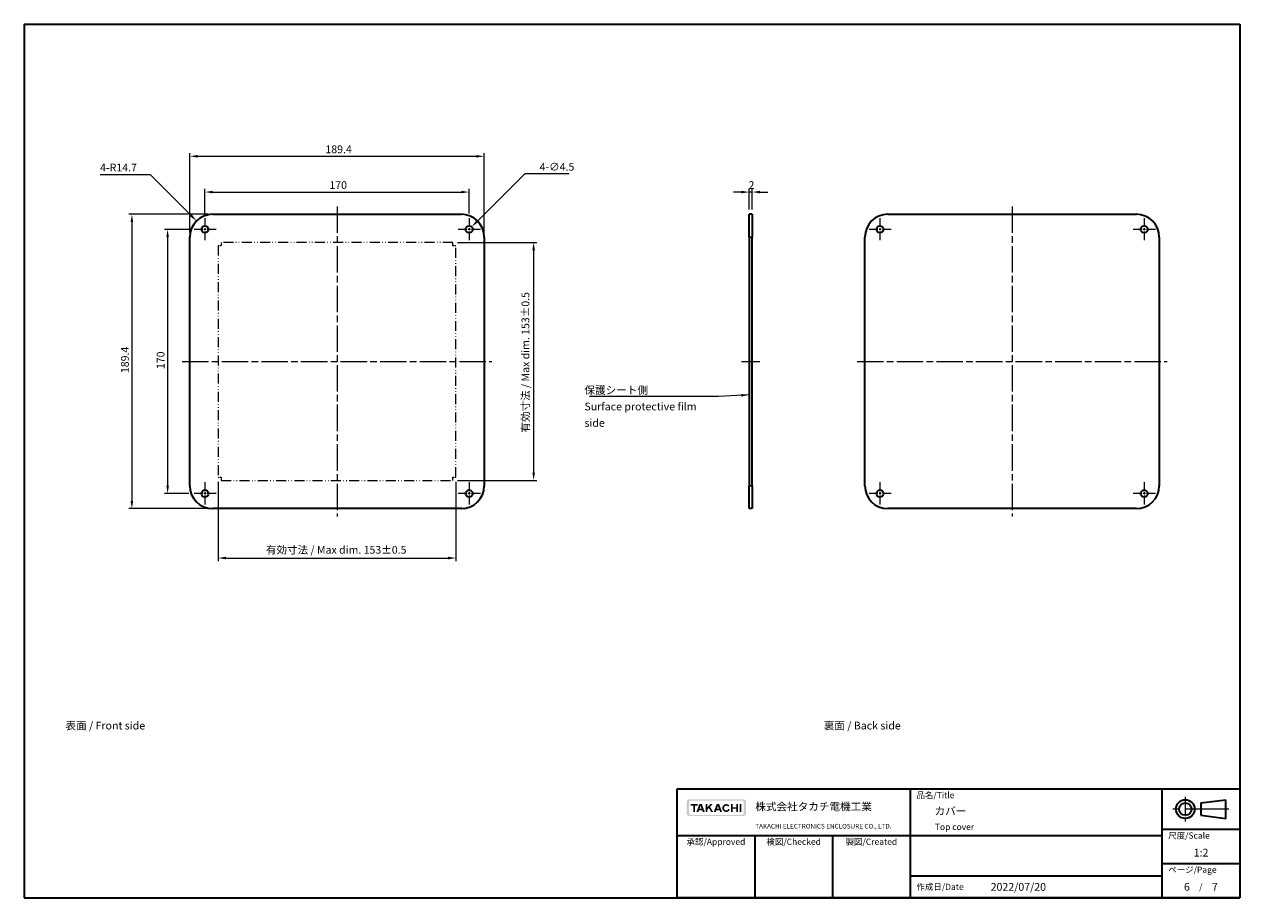
# Model space of a CAD drawing. Units: millimetres. Extents: x 0 to 6120, y 0 to 984.
# Drawn here: x 4546 to 5328, y 0 to 562 of the extents above; entities that cross this region are included whole.
import ezdxf
from ezdxf.enums import TextEntityAlignment as Align

# ---------------------------------------------------------------- set-up
doc = ezdxf.new("R2010")
doc.units = ezdxf.units.MM
doc.header["$LTSCALE"] = 3
doc.linetypes.add('CHAIN', pattern=[0.35429999999999995, 0.2362, -0.0295, 0.0591, -0.0295])
doc.linetypes.add('DASH_DOUBLE_DOT', pattern=[0.43979999999999997, 0.24, -0.06, 0.0098, -0.06, 0.01, -0.06])
doc.layers.get('Defpoints').update_dxf_attribs({"lineweight": 25})
for name, color, linetype, lineweight in [('Border (ISO)', 7, 'Continuous', 35), ('Center Mark (ISO)', 131, 'Continuous', 18), ('Centerline (ISO)', 131, 'Continuous', 18), ('Dimension (ISO)', 7, 'Continuous', 18), ('Dimension (ISO) @ 1', 7, 'Continuous', 18), ('Hatch (ISO)', 1, 'Continuous', 18), ('Sketch Geometry (ISO)', 7, 'Continuous', 18), ('Symbol (ISO)', 7, 'Continuous', 18), ('Symbol (ISO) @ 1', 7, 'Continuous', 18), ('Title (ISO)', 7, 'Continuous', 35), ('Visible (ISO)', 7, 'Continuous', 35), ('Visible Narrow (ISO)', 7, 'Continuous', 25)]:
    doc.layers.add(name, color=color, linetype=linetype, lineweight=lineweight)
doc.styles.add('Note Text (TK)', font='MS PGothic.ttf')
doc.styles.add('文字スタイル67', font='arial.ttf')
doc.dimstyles.new('Default - Method 1b (TK)', dxfattribs={"dimscale": 3, "dimtxt": 2.5, "dimasz": 2.5, "dimexe": 1, "dimexo": 1.499999999999999, "dimgap": 1, "dimtad": 1, "dimrnd": 1e-08, "dimdsep": 46, "dimtxsty": 'Note Text (TK)', "dimcen": 0.09, "dimdle": 5, "dimclrd": 100, "dimclre": 100, "dimclrt": 7, "dimadec": 1, "dimazin": 1, "dimtfac": 1, "dimtmove": 0, "dimatfit": 3, "dimfxl": 1, "dimtolj": 1, "dimlwd": -1, "dimlwe": -1, "dimarcsym": 0})
doc.dimstyles.new('Default - Method 1b (TK)$7', dxfattribs={"dimscale": 3, "dimtxt": 2.5, "dimasz": 2.5, "dimexe": 1, "dimexo": 1.499999999999999, "dimgap": 1, "dimtad": 1, "dimrnd": 1e-08, "dimdsep": 46, "dimtxsty": 'Note Text (TK)', "dimcen": 0.09, "dimdle": 5, "dimclrd": 100, "dimclre": 100, "dimclrt": 7, "dimadec": 1, "dimazin": 1, "dimtfac": 1, "dimtmove": 0, "dimatfit": 3, "dimfxl": 1, "dimtolj": 1, "dimlwd": -1, "dimlwe": -1, "dimarcsym": 0})

# ---------------------------------------------------------------- blocks, each defined once
blk = doc.blocks.new('図面枠 tk図枠')
at = {"layer": 'Border (ISO)'}
for p, q in [((14.49999999999999, 289), (405.4999999999999, 289)), ((14.49999999999999, 289), (14.50000000000001, 8.000000000000007)), ((405.4999999999999, 289), (405.4999999999999, 8.000000000000007)), ((14.50000000000001, 8.000000000000007), (405.4999999999999, 8.000000000000007))]:
    blk.add_line(p, q, dxfattribs=at)
blk = doc.blocks.new('表題欄 tk表題欄')
at = {"layer": 'Hatch (ISO)'}
h = blk.add_hatch(color=256, dxfattribs=at)
edge = h.paths.add_edge_path(flags=0)
edge.add_arc((95.57537688673352, 236.2990653650367), 0.5958259999999996, 269.9999999999897, 360)
edge.add_line((96.17120288673351, 236.2990653650368), (96.17120288673348, 239.7107813650365))
edge.add_arc((95.5753768867335, 239.7107813650366), 0.5958259999999996, 0, 90.0000000000068)
edge.add_line((95.57537688673342, 240.3066073650366), (79.13710888673356, 240.3066073650366))
edge.add_arc((79.13710888673353, 239.7107813650366), 0.5958259999999996, 89.99999999999744, 180)
edge.add_line((78.54128288673353, 239.7107813650365), (78.54128288673331, 236.2990653650368))
edge.add_arc((79.13710888673332, 236.2990653650365), 0.5958259999999996, 180, 270.0000000000231)
edge.add_line((79.13710888673356, 235.7032393650365), (95.57537688673342, 235.7032393650367))
edge = h.paths.add_edge_path()
edge.add_line((77.83935088673357, 239.9556413650366), (77.83935088673357, 236.0542053650368))
edge.add_arc((78.54128288673346, 236.0542053650367), 0.7019319999998935, 180, 270.0000000000087)
edge.add_line((78.54128288673357, 235.3522733650368), (96.17120288673352, 235.3522733650368))
edge.add_arc((96.17120288673351, 236.0542053650367), 0.7019319999998921, 270, 360)
edge.add_line((96.8731348867334, 236.0542053650368), (96.87313488673352, 239.9556413650366))
edge.add_arc((96.1712028867336, 239.9556413650367), 0.7019319999998921, 0, 90.00000000000873)
edge.add_line((96.17120288673348, 240.6575733650367), (78.54128288673357, 240.6575733650366))
edge.add_arc((78.54128288673357, 239.9556413650366), 0.7019319999999984, 90, 180)
for points in [[(79.07181288673355, 239.1476033650369), (79.07181288673355, 238.6578833650367), (79.92066088673353, 238.6578833650367), (79.92066088673353, 236.6581933650368), (80.50832488673353, 236.6581933650368), (80.50832488673353, 238.6578833650367), (81.35717288673355, 238.6578833650367), (81.35717288673355, 239.1476033650369)], [(85.68407849525303, 236.6581933650368), (84.9434673993943, 237.8918698287545), (84.41792288673358, 237.3246628822781), (84.41792288673358, 236.6581933650368), (83.89555488673355, 236.6581933650368), (83.89555488673355, 239.1476033650369), (84.41792288673358, 239.1476033650369), (84.41792288673358, 238.0993979968839), (85.38913556809511, 239.1476033650369), (86.10696490847272, 239.1476033650369), (85.31925422435492, 238.2974470774499), (86.30334488673353, 236.6581933650368)], [(92.09142939614459, 239.1476033650369), (92.09142939614459, 236.6581933650368), (92.60971639614465, 236.6581933650368), (92.60971639614465, 237.6580383650368), (93.76872039614462, 237.6580383650368), (93.76872039614462, 236.6581933650368), (94.28700739614459, 236.6581933650368), (94.28700739614459, 239.1476033650369), (93.76872039614462, 239.1476033650369), (93.76872039614462, 238.1477583650367), (92.60971639614465, 238.1477583650367), (92.60971639614465, 239.1476033650369)], [(94.84202339614467, 239.1476033650369), (94.84202339614467, 236.6581933650368), (95.36439139614473, 236.6581933650368), (95.36439139614473, 239.1476033650369)]]:
    blk.add_hatch(color=256, dxfattribs=at).paths.add_polyline_path(points)
h = blk.add_hatch(color=256, dxfattribs=at)
h.paths.add_polyline_path([(82.59020695886475, 237.7110913650368), (81.95242681460243, 237.7110913650368), (82.27131688673356, 238.5794973650367)], flags=0)
h.paths.add_polyline_path([(82.77903014574996, 237.1968853650368), (81.76360362771717, 237.1968853650368), (81.56578886050404, 236.6581933650368), (80.94907288673355, 236.6581933650368), (81.86321688673357, 239.1476033650369), (82.67941688673353, 239.1476033650369), (83.59356088673351, 236.6581933650368), (82.97684491296302, 236.6581933650368)])
h = blk.add_hatch(color=256, dxfattribs=at)
h.paths.add_polyline_path([(87.52707281460246, 237.7110913650368), (88.16485295886469, 237.7110913650368), (87.84596288673359, 238.5794973650367)], flags=0)
h.paths.add_polyline_path([(87.14043486050403, 236.6581933650368), (87.3382496277172, 237.1968853650368), (88.35367614574989, 237.1968853650368), (88.551490912963, 236.6581933650368), (89.16820688673343, 236.6581933650368), (88.25406288673352, 239.1476033650369), (87.43786288673356, 239.1476033650369), (86.52371888673358, 236.6581933650368)])
h = blk.add_hatch(color=256, dxfattribs=at)
edge = h.paths.add_edge_path()
edge.add_arc((90.52309888673334, 237.9028983650369), 1.273272000000011, 38.55054079078439, 336.5820184016556)
edge.add_line((91.69149139614446, 237.3968543650369), (91.17255542714857, 237.6216113977801))
edge.add_ellipse((90.52309888673352, 237.9028983650369), major_axis=(0, -0.7998759999999119), ratio=0.8673469387756529, start_angle=128.5505407907963, end_angle=426.582018401653, ccw=False)
edge.add_line((91.09381514418376, 238.3576891122095), (91.51887237036831, 238.6964075050431))
at = {"layer": 'Title (ISO)'}
for p, q in [((74.70882392282105, 244.052739026017), (255.7088239228211, 244.052739026017)), ((74.70882392282105, 209.052739026017), (74.70882392282105, 244.052739026017)), ((149.7088239228211, 244.052739026017), (149.7088239228211, 209.052739026017)), ((230.7088239228211, 244.052739026017), (230.7088239228211, 209.052739026017)), ((255.7088239228211, 244.052739026017), (255.7088239228211, 209.052739026017)), ((243.2088239228211, 239.552739026017), (251.2088239228211, 240.5527390260171)), ((243.2088239228211, 239.552739026017), (243.2088239228211, 235.552739026017)), ((251.2088239228211, 234.552739026017), (251.2088239228211, 240.5527390260171)), ((243.2088239228211, 235.552739026017), (251.2088239228211, 234.552739026017)), ((230.7088239228211, 231.052739026017), (255.7088239228211, 231.052739026017)), ((74.70882392282105, 229.052739026017), (230.7088239228211, 229.052739026017)), ((99.70882392282108, 229.052739026017), (99.70882392282108, 209.052739026017)), ((124.708823922821, 229.052739026017), (124.708823922821, 209.052739026017)), ((230.7088239228211, 220.052739026017), (255.7088239228211, 220.052739026017)), ((149.7088239228211, 216.052739026017), (230.7088239228211, 216.052739026017)), ((255.7088239228211, 209.052739026017), (74.70882392282105, 209.052739026017))]:
    blk.add_line(p, q, dxfattribs=at)
at = {"layer": 'Title (ISO)', "color": 4, "linetype": 'CHAIN', "lineweight": 18, "ltscale": 8.889559745788574}
blk.add_line((238.2088239228211, 241.552739026017), (238.2088239228211, 233.552739026017), dxfattribs=at)
at = {"layer": 'Title (ISO)', "color": 4, "linetype": 'CHAIN', "lineweight": 18, "ltscale": 20.00163269042969}
blk.add_line((252.2088239228211, 237.552739026017), (234.2088239228211, 237.552739026017), dxfattribs=at)
at = {"layer": 'Title (ISO)'}
for radius in [3, 2]:
    blk.add_circle((238.2088239228211, 237.552739026017), radius, dxfattribs=at)
at = {"layer": 'Title (ISO)', "color": 1, "char_height": 2.000000029802322, "line_spacing_factor": 1.5, "style": 'Note Text (TK)'}
for s, insert, attachment_point in [('\\fＭＳ Ｐゴシック|b0|i0;{\\H2.0000;品名/Title}', (151.708823922821, 242.052739026017), 4), ('\\fＭＳ Ｐゴシック|b0|i0;{\\H2.0000;承認/Approved}', (87.20882392282108, 227.052739026017), 5), ('\\fＭＳ Ｐゴシック|b0|i0;{\\H2.0000;検図/Checked}', (112.208823922821, 227.052739026017), 5), ('\\fＭＳ Ｐゴシック|b0|i0;{\\H2.0000;製図/Created}', (137.2088239228211, 227.052739026017), 5), ('\\fＭＳ Ｐゴシック|b0|i0;{\\H2.0000;尺度/Scale}', (232.7088239228211, 229.052739026017), 4), ('\\fＭＳ Ｐゴシック|b0|i0;{\\H2.0000;ページ/Page}', (232.7088239228211, 218.052739026017), 4), ('\\fＭＳ Ｐゴシック|b0|i0;{\\H2.0000;作成日/Date}', (151.708823922821, 212.552739026017), 4)]:
    blk.add_mtext(s, dxfattribs=dict(at, insert=insert, attachment_point=attachment_point))
at = {"layer": 'Title (ISO)', "color": 7, "line_spacing_factor": 1.5, "style": 'Note Text (TK)'}
for s, insert, char_height, attachment_point in [('株式会社タカチ電機工業', (99.87313488673345, 238.052739026017), 2.5, 4), ('\\fArial|b0|i0;{\\H1.4986;TAKACHI ELECTRONICS ENCLOSURE CO., LTD.}', (99.87313488673342, 232.052739026017), 1.49859994649887, 4), ('\\fＭＳ Ｐゴシック|b0|i0;{\\H2.0000;/}', (243.2088239228211, 212.5527390260171), 2.000000029802322, 5)]:
    blk.add_mtext(s, dxfattribs=dict(at, insert=insert, char_height=char_height, attachment_point=attachment_point))
at = {"layer": 'Title (ISO)', "color": 7}
for tag, p, height, style in [('<品名>_001', (157.4957557410029, 235.6535912987443), 2.5, 'Note Text (TK)'), ('<Title>_001', (157.4878143697324, 230.5520568828656), 2.000000029802322, '文字スタイル67'), ('作成日_001', (175.617914831912, 211.2814322078352), 2.5, 'Note Text (TK)'), ('<ページ_No.>_001', (237.9488807410029, 211.3027390260171), 2.5, 'Note Text (TK)'), ('<総ページ数>_001', (246.7926307410029, 211.3027390260171), 2.5, 'Note Text (TK)')]:
    blk.add_attdef(tag, p, '', height=height, dxfattribs=dict(at, style=style))
at = {"layer": 'Title (ISO)', "color": 7, "style": 'Note Text (TK)'}
blk.add_attdef('<尺度>', text='', height=2.5, dxfattribs=at).set_placement((243.2088239228211, 223.5527390260171), align=Align.MIDDLE_CENTER)
blk = doc.blocks.new('*D81')
at = {"layer": 'Defpoints', "color": 0}
for p in [(4832.715495328515, 454.0558666055909), (4662.715495328515, 437.305866605591), (4832.715495328515, 437.3058666055914)]:
    blk.add_point(p, dxfattribs=at)
at = {"layer": 'Dimension (ISO)', "color": 100}
for p, q in [((4662.715495328515, 440.305866605591), (4662.715495328515, 456.055866605591)), ((4667.715495328515, 454.0558666055909), (4827.715495328515, 454.0558666055909)), ((4832.715495328515, 440.3058666055915), (4832.715495328515, 456.055866605591))]:
    blk.add_line(p, q, dxfattribs=at)
for points in [[(4667.715495328515, 454.8891999389243), (4667.715495328515, 453.2225332722576), (4662.715495328515, 454.0558666055909)], [(4827.715495328515, 454.8891999389243), (4827.715495328515, 453.2225332722576), (4832.715495328515, 454.0558666055909)]]:
    blk.add_solid(points, dxfattribs=at)
at = {"layer": 'Dimension (ISO)', "color": 7, "insert": (4742.772313510333, 458.5558666055909), "char_height": 5, "attachment_point": 4, "style": 'Note Text (TK)'}
blk.add_mtext('\\A1;170', dxfattribs=at)
blk = doc.blocks.new('*D82')
at = {"layer": 'Defpoints', "color": 0}
for p in [(4842.415495328515, 477.055866605591), (4653.015495328515, 425.0558666055909), (4842.415495328515, 425.0558666055909)]:
    blk.add_point(p, dxfattribs=at)
at = {"layer": 'Dimension (ISO)', "color": 100}
for p, q in [((4653.015495328515, 428.055866605591), (4653.015495328515, 479.0558666055909)), ((4658.015495328515, 477.055866605591), (4837.415495328515, 477.055866605591)), ((4842.415495328515, 428.055866605591), (4842.415495328515, 479.0558666055909))]:
    blk.add_line(p, q, dxfattribs=at)
for points in [[(4658.015495328515, 477.8891999389243), (4658.015495328515, 476.2225332722577), (4653.015495328515, 477.055866605591)], [(4837.415495328515, 477.8891999389243), (4837.415495328515, 476.2225332722577), (4842.415495328515, 477.055866605591)]]:
    blk.add_solid(points, dxfattribs=at)
at = {"layer": 'Dimension (ISO)', "color": 7, "insert": (4740.20129078306, 481.555866605591), "char_height": 5, "attachment_point": 4, "style": 'Note Text (TK)'}
blk.add_mtext('\\A1;189.4', dxfattribs=at)
blk = doc.blocks.new('*D83')
at = {"layer": 'Defpoints', "color": 0}
for p in [(4657.321025645071, 435.4503362890313), (4667.715495328516, 425.0558666055917)]:
    blk.add_point(p, dxfattribs=at)
at = {"layer": 'Dimension (ISO)', "color": 100}
for p, q in [((4595.295472375606, 465.3345494843829), (4627.436812449709, 465.3345494843829)), ((4627.436812449709, 465.3345494843829), (4653.785491739138, 438.9858701949638))]:
    blk.add_line(p, q, dxfattribs=at)
blk.add_solid([(4654.374747390128, 439.5751258459527), (4653.19623608815, 438.3966145439749), (4657.321025645071, 435.4503362890313)], dxfattribs=at)
at = {"layer": 'Dimension (ISO)', "color": 7, "insert": (4595.295472375606, 469.8245494843834), "char_height": 5, "attachment_point": 4, "style": 'Note Text (TK)'}
blk.add_mtext('\\A1;\\fＭＳ Ｐゴシック|b0|i0;{\\H4.9800;4-R14.7}', dxfattribs=at)
blk = doc.blocks.new('*D84')
at = {"layer": 'Defpoints', "color": 0}
for p in [(4655.465495328517, 430.0558666055912), (4638.715495328516, 260.0558666055916), (4655.465495328517, 260.0558666055916)]:
    blk.add_point(p, dxfattribs=at)
at = {"layer": 'Dimension (ISO)', "color": 100}
for p, q in [((4652.465495328517, 430.0558666055912), (4636.715495328516, 430.0558666055912)), ((4638.715495328516, 425.0558666055912), (4638.715495328516, 265.0558666055916)), ((4652.465495328517, 260.0558666055916), (4636.715495328516, 260.0558666055916))]:
    blk.add_line(p, q, dxfattribs=at)
for points in [[(4637.882161995183, 425.0558666055912), (4639.548828661849, 425.0558666055912), (4638.715495328516, 430.0558666055912)], [(4637.882161995183, 265.0558666055916), (4639.548828661849, 265.0558666055916), (4638.715495328516, 260.0558666055916)]]:
    blk.add_solid(points, dxfattribs=at)
at = {"layer": 'Dimension (ISO)', "color": 7, "insert": (4634.215495328515, 340.1126847874092), "char_height": 5, "attachment_point": 4, "rotation": 90, "style": 'Note Text (TK)'}
blk.add_mtext('\\A1;170', dxfattribs=at)
blk = doc.blocks.new('*D85')
at = {"layer": 'Defpoints', "color": 0}
for p in [(4667.715495328518, 439.7558666055915), (4615.715495328516, 250.3558666055913), (4667.715495328518, 250.3558666055913)]:
    blk.add_point(p, dxfattribs=at)
at = {"layer": 'Dimension (ISO)', "color": 100}
for p, q in [((4664.715495328517, 439.7558666055915), (4613.715495328515, 439.7558666055915)), ((4615.715495328516, 434.7558666055915), (4615.715495328516, 255.3558666055913)), ((4664.715495328517, 250.3558666055913), (4613.715495328515, 250.3558666055913))]:
    blk.add_line(p, q, dxfattribs=at)
for points in [[(4614.882161995183, 434.7558666055915), (4616.548828661849, 434.7558666055915), (4615.715495328516, 439.7558666055915)], [(4614.882161995183, 255.3558666055913), (4616.548828661849, 255.3558666055913), (4615.715495328516, 250.3558666055913)]]:
    blk.add_solid(points, dxfattribs=at)
at = {"layer": 'Dimension (ISO)', "color": 7, "insert": (4611.215495328515, 337.5416620601364), "char_height": 5, "attachment_point": 4, "rotation": 90, "style": 'Note Text (TK)'}
blk.add_mtext('\\A1;189.4', dxfattribs=at)
blk = doc.blocks.new('*D86')
at = {"layer": 'Defpoints', "color": 0}
for p in [(4671.215495328516, 270.5558666055915), (4824.215495328515, 270.5558666055915), (4824.215495328515, 218.5558666055915)]:
    blk.add_point(p, dxfattribs=at)
at = {"layer": 'Dimension (ISO)', "color": 100}
for p, q in [((4671.215495328516, 267.5558666055914), (4671.215495328516, 216.5558666055915)), ((4824.215495328515, 267.5558666055914), (4824.215495328515, 216.5558666055915)), ((4676.215495328515, 218.5558666055915), (4819.215495328515, 218.5558666055915))]:
    blk.add_line(p, q, dxfattribs=at)
for points in [[(4676.215495328515, 219.3891999389248), (4676.215495328515, 217.7225332722581), (4671.215495328516, 218.5558666055915)], [(4819.215495328515, 219.3891999389248), (4819.215495328515, 217.7225332722581), (4824.215495328515, 218.5558666055915)]]:
    blk.add_solid(points, dxfattribs=at)
at = {"layer": 'Dimension (ISO)', "color": 7, "insert": (4701.93344987397, 223.8381393328642), "char_height": 5, "attachment_point": 4, "style": 'Note Text (TK)'}
blk.add_mtext('\\A1;\\fＭＳ Ｐゴシック|b0|i0;{\\H4.9800;有効寸法 / Max dim. 153±0.5}', dxfattribs=at)
blk = doc.blocks.new('*D87')
at = {"layer": 'Defpoints', "color": 0}
for p in [(4822.215495328517, 421.5558666055912), (4822.215495328517, 268.5558666055916), (4874.215495328517, 268.5558666055916)]:
    blk.add_point(p, dxfattribs=at)
at = {"layer": 'Dimension (ISO)', "color": 100}
for p, q in [((4825.215495328517, 421.5558666055912), (4876.215495328516, 421.5558666055912)), ((4874.215495328517, 416.5558666055912), (4874.215495328517, 273.5558666055916)), ((4825.215495328517, 268.5558666055916), (4876.215495328516, 268.5558666055916))]:
    blk.add_line(p, q, dxfattribs=at)
for points in [[(4873.382161995183, 416.5558666055912), (4875.048828661849, 416.5558666055912), (4874.215495328517, 421.5558666055912)], [(4873.382161995183, 273.5558666055916), (4875.048828661849, 273.5558666055916), (4874.215495328517, 268.5558666055916)]]:
    blk.add_solid(points, dxfattribs=at)
at = {"layer": 'Dimension (ISO)', "color": 7, "insert": (4868.933222601243, 299.273821151046), "char_height": 5, "attachment_point": 4, "rotation": 90, "style": 'Note Text (TK)'}
blk.add_mtext('\\A1;\\fＭＳ Ｐゴシック|b0|i0;{\\H4.9800;有効寸法 / Max dim. 153±0.5}', dxfattribs=at)
blk = doc.blocks.new('*D88')
at = {"layer": 'Defpoints', "color": 0}
for p in [(4834.306485586185, 431.6468568632617), (4831.124505070846, 428.4648763479212)]:
    blk.add_point(p, dxfattribs=at)
at = {"layer": 'Dimension (ISO)', "color": 100}
for p, q in [((4868.482434011133, 465.8228052882345), (4837.842019492116, 435.1823907691955)), ((4896.993695484085, 465.822805288235), (4868.482434011133, 465.8228052882345)), ((4832.715495328515, 429.875866605591), (4832.715495328515, 430.2358666055907)), ((4832.535495328515, 430.0558666055917), (4832.895495328515, 430.0558666055908))]:
    blk.add_line(p, q, dxfattribs=at)
blk.add_solid([(4837.252763841127, 435.7716464201843), (4838.431275143105, 434.5931351182071), (4834.306485586185, 431.6468568632617)], dxfattribs=at)
at = {"layer": 'Dimension (ISO)', "color": 7, "insert": (4878.035740938631, 470.3128052882341), "char_height": 5, "attachment_point": 4, "style": 'Note Text (TK)'}
blk.add_mtext('\\A1;\\fＭＳ Ｐゴシック|b0|i0;{\\H4.9800;4-∅4.5}', dxfattribs=at)
blk = doc.blocks.new('*D89')
at = {"layer": 'Defpoints', "color": 0}
for p in [(5012.897728576593, 454.0558666055909), (5012.897728576593, 439.7558666055912), (5014.897728576592, 439.7558666055912)]:
    blk.add_point(p, dxfattribs=at)
at = {"layer": 'Dimension (ISO)', "color": 100}
for p, q in [((5007.897728576592, 454.0558666055909), (5002.897728576592, 454.0558666055909)), ((5012.897728576593, 442.7558666055912), (5012.897728576593, 456.055866605591)), ((5014.897728576592, 454.0558666055909), (5012.897728576593, 454.0558666055909)), ((5014.897728576592, 442.7558666055912), (5014.897728576592, 456.055866605591)), ((5019.897728576592, 454.0558666055909), (5024.897728576593, 454.0558666055909))]:
    blk.add_line(p, q, dxfattribs=at)
for points in [[(5007.897728576592, 454.8891999389243), (5007.897728576592, 453.2225332722576), (5012.897728576593, 454.0558666055909)], [(5019.897728576592, 454.8891999389243), (5019.897728576592, 453.2225332722576), (5014.897728576592, 454.0558666055909)]]:
    blk.add_solid(points, dxfattribs=at)
at = {"layer": 'Dimension (ISO)', "color": 7, "insert": (5012.448864940228, 458.5558666055909), "char_height": 5, "attachment_point": 4, "style": 'Note Text (TK)'}
blk.add_mtext('\\A1;2', dxfattribs=at)

msp = doc.modelspace()

# ---------------------------------------------------------------- linework, layer by layer
at = {"layer": 'Center Mark (ISO)', "linetype": 'CHAIN', "ltscale": 8.056153297424316}
for p, q in [((4662.715495328515, 437.305866605591), (4662.715495328515, 422.8058666055909)), ((4832.715495328515, 437.3058666055914), (4832.715495328515, 422.8058666055909)), ((5097.034095082429, 437.3058666055914), (5097.034095082429, 422.8058666055909)), ((5267.034095082429, 437.305866605591), (5267.034095082429, 422.8058666055909)), ((4669.965495328515, 430.055866605591), (4655.465495328515, 430.055866605591)), ((4839.965495328516, 430.055866605591), (4825.465495328515, 430.055866605591)), ((5104.284095082429, 430.055866605591), (5089.784095082429, 430.055866605591)), ((5274.284095082429, 430.055866605591), (5259.784095082429, 430.055866605591)), ((4662.715495328515, 267.3058666055915), (4662.715495328515, 252.8058666055915)), ((4832.715495328515, 267.3058666055915), (4832.715495328515, 252.8058666055915)), ((5097.034095082429, 267.3058666055915), (5097.034095082429, 252.8058666055915)), ((5267.034095082428, 267.3058666055915), (5267.034095082428, 252.8058666055915)), ((4669.965495328515, 260.0558666055915), (4655.465495328515, 260.0558666055915)), ((4839.965495328516, 260.0558666055915), (4825.465495328515, 260.0558666055915)), ((5104.284095082429, 260.0558666055915), (5089.784095082429, 260.0558666055915)), ((5274.284095082428, 260.0558666055915), (5259.784095082429, 260.0558666055915))]:
    msp.add_line(p, q, dxfattribs=at)
at = {"layer": 'Centerline (ISO)', "linetype": 'CHAIN', "ltscale": 23.99096870422363}
for p, q in [((4747.715495328515, 444.7558666055912), (4747.715495328515, 245.3558666055912)), ((5182.034095082429, 444.7558666055912), (5182.034095082429, 245.3558666055912)), ((4648.015495328515, 345.055866605591), (4847.415495328515, 345.055866605591)), ((5082.33409508243, 345.0558666055915), (5281.73409508243, 345.055866605591))]:
    msp.add_line(p, q, dxfattribs=at)
at = {"layer": 'Centerline (ISO)', "linetype": 'CHAIN', "ltscale": 6.667144298553466}
msp.add_line((5007.897728576596, 345.055866605591), (5019.897728576596, 345.0558666055915), dxfattribs=at)
at = {"layer": 'Sketch Geometry (ISO)', "color": 4, "linetype": 'DASH_DOUBLE_DOT', "lineweight": 18, "ltscale": 0.8950814008712769}
for p, q in [((4673.215495328515, 419.555866605591), (4671.215495328516, 419.555866605591)), ((4673.215495328515, 421.555866605591), (4673.215495328515, 419.5558666055914)), ((4822.215495328515, 419.555866605591), (4822.215495328515, 421.555866605591)), ((4824.215495328515, 419.555866605591), (4822.215495328515, 419.555866605591)), ((4671.215495328516, 270.5558666055915), (4673.215495328515, 270.5558666055915)), ((4673.215495328515, 270.5558666055915), (4673.215495328515, 268.5558666055915)), ((4822.215495328515, 268.5558666055915), (4822.215495328515, 270.5558666055915)), ((4822.215495328515, 270.5558666055915), (4824.215495328515, 270.5558666055915))]:
    msp.add_line(p, q, dxfattribs=at)
at = {"layer": 'Sketch Geometry (ISO)', "color": 4, "linetype": 'DASH_DOUBLE_DOT', "lineweight": 18, "ltscale": 8.915535926818848}
for p, q in [((4671.215495328516, 419.555866605591), (4671.215495328516, 270.5558666055915)), ((4822.215495328515, 421.555866605591), (4673.215495328515, 421.555866605591)), ((4824.215495328515, 270.5558666055915), (4824.215495328515, 419.555866605591)), ((4673.215495328515, 268.5558666055915), (4822.215495328515, 268.5558666055915))]:
    msp.add_line(p, q, dxfattribs=at)
at = {"layer": 'Visible (ISO)'}
for p, q in [((4667.715495328515, 439.7558666055912), (4827.715495328515, 439.7558666055912)), ((5014.897728576592, 439.7558666055912), (5012.897728576593, 439.7558666055912)), ((5012.897728576596, 425.0558666055909), (5012.897728576593, 439.7558666055912)), ((5014.897728576592, 439.7558666055912), (5014.897728576595, 425.0558666055909)), ((5102.034095082429, 439.7558666055912), (5262.034095082428, 439.7558666055912)), ((4653.015495328515, 265.055866605591), (4653.015495328515, 425.0558666055909)), ((4842.415495328515, 425.0558666055909), (4842.415495328515, 265.0558666055915)), ((5012.897728576596, 425.0558666055909), (5012.897728576596, 265.0558666055915)), ((5014.897728576595, 265.0558666055915), (5014.897728576595, 425.0558666055909)), ((5087.334095082429, 265.0558666055915), (5087.334095082429, 425.0558666055909)), ((5276.734095082429, 425.0558666055909), (5276.734095082429, 265.055866605591)), ((5012.897728576593, 250.3558666055912), (5012.897728576596, 265.0558666055915)), ((5014.897728576595, 265.0558666055915), (5014.897728576592, 250.3558666055912)), ((4827.715495328515, 250.3558666055912), (4667.715495328515, 250.3558666055912)), ((5014.897728576592, 250.3558666055912), (5012.897728576593, 250.3558666055912)), ((5262.034095082428, 250.3558666055912), (5102.034095082429, 250.3558666055912))]:
    msp.add_line(p, q, dxfattribs=at)
for centre in [(4662.715495328515, 430.055866605591), (4832.715495328515, 430.055866605591), (5097.034095082429, 430.055866605591), (5267.034095082429, 430.055866605591), (4662.715495328515, 260.055866605591), (4832.715495328515, 260.0558666055915), (5097.034095082429, 260.0558666055915), (5267.034095082428, 260.055866605591)]:
    msp.add_circle(centre, 2.249999999999998, dxfattribs=at)
for centre, radius, start, end in [((4667.715495328515, 425.0558666055909), 14.69999999999998, 90, 180), ((4827.715495328515, 425.0558666055909), 14.69999999999993, 0, 90), ((5102.034095082429, 425.0558666055909), 14.69999999999993, 90, 180), ((5262.034095082428, 425.0558666055909), 14.69999999999998, 0, 90), ((4667.715495328515, 265.055866605591), 14.69999999999998, 180, 270), ((4827.715495328515, 265.0558666055915), 14.69999999999999, 270, 0), ((5102.034095082429, 265.0558666055915), 14.69999999999999, 180, 270), ((5262.034095082428, 265.055866605591), 14.69999999999998, 270, 0)]:
    msp.add_arc(centre, radius, start, end, dxfattribs=at)
at = {"layer": 'Visible Narrow (ISO)'}
for p, q in [((5014.897728576595, 425.0558666055909), (5012.897728576596, 425.0558666055909)), ((5014.897728576595, 265.0558666055915), (5012.897728576596, 265.0558666055915))]:
    msp.add_line(p, q, dxfattribs=at)

# ---------------------------------------------------------------- block references
at = {"xscale": 2, "yscale": 2, "zscale": 2}
msp.add_blockref('図面枠 tk図枠', (4517.5, -16.00000000000028), dxfattribs=at)
ref = msp.add_blockref('表題欄 tk表題欄', (4817.082352154358, -418.1054780520342), dxfattribs=dict(xscale=2, yscale=2, zscale=2))
ref.add_attrib('<品名>_001', 'カバー', (5132.159090909091, 53.27272727272699), dxfattribs={"layer": 'Title (ISO)', "color": 7, "height": 5, "style": 'Note Text (TK)'})
ref.add_attrib('<尺度>_001', '1:2', (5298.926136363637, 26.49999999999972), dxfattribs={"layer": 'Title (ISO)', "color": 7, "height": 5, "style": 'Note Text (TK)'})
ref.add_attrib('作成日_001', '2022/07/20', (5168.261363636364, 4.457386363636078), dxfattribs={"layer": 'Title (ISO)', "color": 7, "height": 5, "style": 'Note Text (TK)'})
ref.add_attrib('<Title>_001', 'Top cover', (5132.369031375947, 43.55525236592014), dxfattribs={"layer": 'Title (ISO)', "color": 7, "height": 4.000000059604644, "style": '文字スタイル67'})
ref.add_attrib('<ページ_No.>_001', '6', (5292.681818181819, 4.499999999999715), dxfattribs={"layer": 'Title (ISO)', "color": 7, "height": 5, "style": 'Note Text (TK)'})
ref.add_attrib('<総ページ数>_001', '7', (5310.667613636363, 4.499999999999715), dxfattribs={"layer": 'Title (ISO)', "color": 7, "height": 5, "style": 'Note Text (TK)'})

# ---------------------------------------------------------------- texts
at = {"layer": 'Symbol (ISO)', "color": 7, "char_height": 5, "style": 'Note Text (TK)'}
for s, insert, width, attachment_point, line_spacing_factor in [('\\fＭＳ Ｐゴシック|b0|i0;保護シート側\\P\\fＭＳ Ｐゴシック|b0|i0;Surface protective film side', (4906.894298177885, 329.1128512372331), 86.1988353729248, 1, 1.265217423439025), ('\\fＭＳ Ｐゴシック|b0|i0;裏面 / Back side', (5060.840910498069, 110.7367263339289), 53.56725215911865, 4, 1.5)]:
    msp.add_mtext(s, dxfattribs=dict(at, insert=insert, width=width, attachment_point=attachment_point, line_spacing_factor=line_spacing_factor))
at = {"layer": 'Symbol (ISO)', "color": 7, "insert": (4572.985749291547, 110.7367263339289), "char_height": 5, "attachment_point": 4, "line_spacing_factor": 1.5, "style": 'Note Text (TK)'}
msp.add_mtext('\\fＭＳ Ｐゴシック|b0|i0;表面 / Front side', dxfattribs=at)

# ---------------------------------------------------------------- dimensions: what is measured, and where the dimension line sits
at = {"layer": 'Dimension (ISO) @ 1', "color": 100}
dim = msp.add_linear_dim(base=(4842.415495328515, 477.055866605591), p1=(4653.015495328515, 425.0558666055909), p2=(4842.415495328515, 425.0558666055909), dimstyle='Default - Method 1b (TK)', override={"dimscale": 1, "dimtxt": 5, "dimasz": 5, "dimexe": 2, "dimexo": 2.999999999999999, "dimgap": 2, "dimdec": 2, "dimcen": 0.18, "dimtol": 0, "dimlim": 0, "dimtp": 0, "dimtm": 0, "dimtdec": 2, "dimtix": 0, "dimtofl": 0, "dimtmove": 0, "dimatfit": 1}, dxfattribs=at)
dim.commit()
dim.dimension.update_dxf_attribs({"geometry": '*D82', "text_midpoint": (4747.715495328515, 477.055866605591), "dimtype": 128})
dim = msp.add_radius_dim(center=(4667.715495328516, 425.0558666055917), mpoint=(4657.321025645071, 435.4503362890313), text='\\fＭＳ Ｐゴシック|b0|i0;{\\H4.9800;4-<>}', dimstyle='Default - Method 1b (TK)', override={"dimscale": 1, "dimtxt": 5, "dimasz": 5, "dimexe": 2, "dimexo": 2.999999999999999, "dimgap": 2, "dimtih": 1, "dimtoh": 1, "dimdec": 2, "dimlfac": 1, "dimcen": 0, "dimtol": 0, "dimlim": 0, "dimtp": 0, "dimtm": 0, "dimtdec": 2, "dimtix": 0, "dimtofl": 0, "dimtmove": 0, "dimatfit": 3}, dxfattribs=at)
dim.commit()
dim.dimension.update_dxf_attribs({"geometry": '*D83', "text_midpoint": (4606.995642830152, 465.3345494843834), "dimtype": 132})
dim = msp.add_diameter_dim_2p(p1=(4831.124505070846, 428.4648763479212), p2=(4834.306485586185, 431.6468568632617), text='\\fＭＳ Ｐゴシック|b0|i0;{\\H4.9800;4-<>}', dimstyle='Default - Method 1b (TK)', override={"dimscale": 1, "dimtxt": 5, "dimasz": 5, "dimexe": 2, "dimexo": 2.999999999999999, "dimgap": 2, "dimtih": 1, "dimtoh": 1, "dimdec": 2, "dimlfac": 1, "dimcen": 0.18, "dimtol": 0, "dimlim": 0, "dimtp": 0, "dimtm": 0, "dimtdec": 2, "dimtix": 0, "dimtofl": 0, "dimtmove": 0, "dimatfit": 3}, dxfattribs=at)
dim.commit()
dim.dimension.update_dxf_attribs({"geometry": '*D88', "text_midpoint": (4887.514718211358, 465.8228052882341), "dimtype": 131})
for base, p1, p2, angle, override, picture, middle in [((4832.715495328515, 454.0558666055909), (4662.715495328515, 437.305866605591), (4832.715495328515, 437.3058666055914), 180, {"dimscale": 1, "dimtxt": 5, "dimasz": 5, "dimexe": 2, "dimexo": 2.999999999999999, "dimgap": 2, "dimdec": 2, "dimcen": 0.18, "dimtol": 0, "dimlim": 0, "dimtp": 0, "dimtm": 0, "dimtdec": 2, "dimtix": 0, "dimtofl": 0, "dimtmove": 0, "dimatfit": 1}, '*D81', (4747.715495328515, 454.0558666055909)), ((5012.897728576593, 454.0558666055909), (5014.897728576592, 439.7558666055912), (5012.897728576593, 439.7558666055912), 180, {"dimscale": 1, "dimtxt": 5, "dimasz": 5, "dimexe": 2, "dimexo": 2.999999999999999, "dimgap": 2, "dimdec": 2, "dimcen": 0.18, "dimtol": 0, "dimlim": 0, "dimtp": 0, "dimtm": 0, "dimtdec": 2, "dimtix": 0, "dimtofl": 1, "dimtmove": 0, "dimatfit": 1}, '*D89', (5013.897728576592, 454.0558666055909)), ((4615.715495328516, 250.3558666055913), (4667.715495328515, 439.7558666055912), (4667.715495328515, 250.3558666055912), 270, {"dimscale": 1, "dimtxt": 5, "dimasz": 5, "dimexe": 2, "dimexo": 2.999999999999999, "dimgap": 2, "dimdec": 2, "dimcen": 0.18, "dimtol": 0, "dimlim": 0, "dimtp": 0, "dimtm": 0, "dimtdec": 2, "dimtix": 0, "dimtofl": 0, "dimtmove": 0, "dimatfit": 1}, '*D85', (4615.715495328514, 345.055866605591)), ((4638.715495328516, 260.0558666055916), (4655.465495328515, 430.055866605591), (4655.465495328515, 260.0558666055915), 90, {"dimscale": 1, "dimtxt": 5, "dimasz": 5, "dimexe": 2, "dimexo": 2.999999999999999, "dimgap": 2, "dimdec": 2, "dimcen": 0.18, "dimtol": 0, "dimlim": 0, "dimtp": 0, "dimtm": 0, "dimtdec": 2, "dimtix": 0, "dimtofl": 0, "dimtmove": 0, "dimatfit": 1}, '*D84', (4638.715495328515, 345.055866605591))]:
    dim = msp.add_linear_dim(base=base, p1=p1, p2=p2, angle=angle, dimstyle='Default - Method 1b (TK)', override=override, dxfattribs=at)
    dim.commit()
    dim.dimension.update_dxf_attribs({"geometry": picture, "text_midpoint": middle, "dimtype": 128})
for base, p1, p2, angle, picture, middle in [((4874.215495328517, 268.5558666055916), (4822.215495328515, 421.555866605591), (4822.215495328515, 268.5558666055915), 90, '*D87', (4874.215495328515, 345.0558666055915)), ((4824.215495328515, 218.5558666055915), (4671.215495328516, 270.5558666055915), (4824.215495328515, 270.5558666055915), 180, '*D86', (4747.715495328515, 218.5558666055915))]:
    dim = msp.add_linear_dim(base=base, p1=p1, p2=p2, angle=angle, text='\\fＭＳ Ｐゴシック|b0|i0;{\\H4.9800;有効寸法 / Max dim. <>}', dimstyle='Default - Method 1b (TK)', override={"dimscale": 1, "dimtxt": 5, "dimasz": 5, "dimexe": 2, "dimexo": 2.999999999999999, "dimgap": 2, "dimdec": 2, "dimcen": 0.18, "dimtol": 1, "dimlim": 0, "dimtp": 0.5, "dimtm": 0.5, "dimtdec": 2, "dimtix": 0, "dimtofl": 0, "dimtmove": 0, "dimatfit": 1}, dxfattribs=at)
    dim.commit()
    dim.dimension.update_dxf_attribs({"geometry": picture, "text_midpoint": middle, "dimtype": 128})

# ---------------------------------------------------------------- leaders
at = {"layer": 'Symbol (ISO) @ 1', "color": 100, "annotation_type": 0, "has_hookline": 1, "hookline_direction": 1, "text_width": 82.98295454545456}
msp.add_leader([(5012.897728576596, 323.5572956154503), (4993.093133550811, 322.3993974429398)], dimstyle='Default - Method 1b (TK)$7', override={"dimscale": 1, "dimtxt": 5, "dimasz": 5, "dimgap": 0, "dimtad": 1}, dxfattribs=at)

doc.saveas('drawing.dxf')
